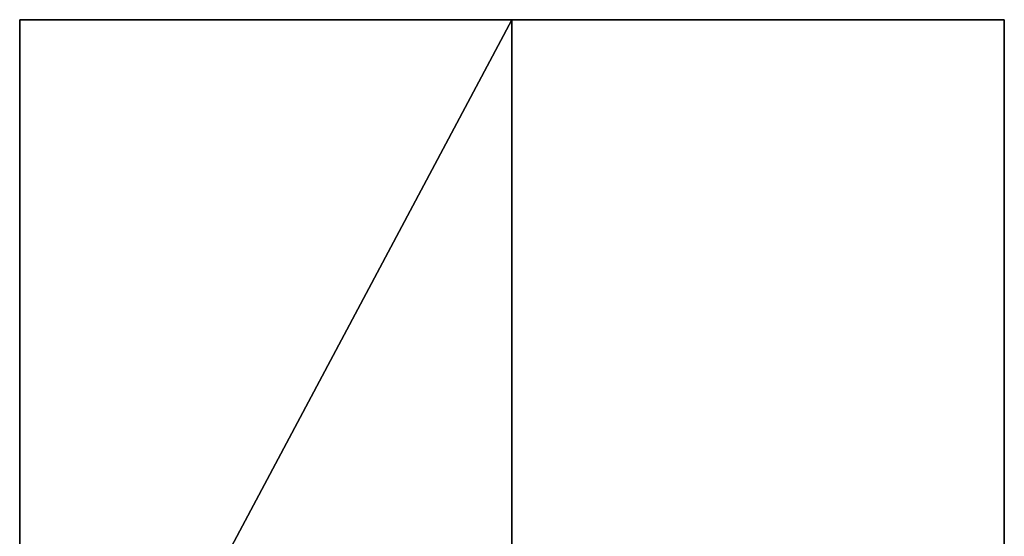
# Model space of a CAD drawing. Units: inches. Extents: x 0 to 24, y -25.2 to 0.
# Drawn here: x 0 to 24, y -12.6 to 0 of the extents above; entities that cross this region are included whole.
import ezdxf

# ---------------------------------------------------------------- set-up
doc = ezdxf.new("R2010")
doc.units = ezdxf.units.IN
doc.header["$MEASUREMENT"] = 0
doc.layers.get('0').update_dxf_attribs({"true_color": 0x1c59b1})

msp = doc.modelspace()

# ---------------------------------------------------------------- linework, layer by layer
at = {"color": 201}
for points in [[(0.004, -0.001), (0.004, 0.03)], [(0.004, -22.509), (0.004, 0.03), (11.999, 0.03)], [(11.999, 0.03), (0.004, 0.03), (0.004, -22.509)], [(11.999, 0.03), (11.999, -0.001), (11.999, 0.03), (11.999, -22.509)], [(23.995, 0.03), (23.995, -22.509), (11.999, -22.509), (11.999, 0.03)], [(11.999, -0.001), (11.999, 0.03)], [(11.999, 0.03), (11.999, -22.509), (11.999, 0.03), (23.995, 0.03)], [(23.995, -0.001), (23.995, 0.03)]]:
    msp.add_lwpolyline(points, close=True, dxfattribs=at)
for points in [[(0.004, -22.509), (11.999, -22.509), (11.999, 0.03)], [(0.004, 0.03), (11.999, 0.03)], [(0.004, 0.03), (0.004, -22.509), (11.999, -22.509), (0.004, -22.509), (11.999, -22.509)], [(11.999, 0.03), (0.004, 0.03)], [(23.995, 0.03), (11.999, 0.03)], [(11.999, -22.509), (23.995, -22.509), (23.995, 0.03)], [(23.995, -22.509), (23.995, 0.03)]]:
    msp.add_lwpolyline(points, dxfattribs=at)

doc.saveas('drawing.dxf')
